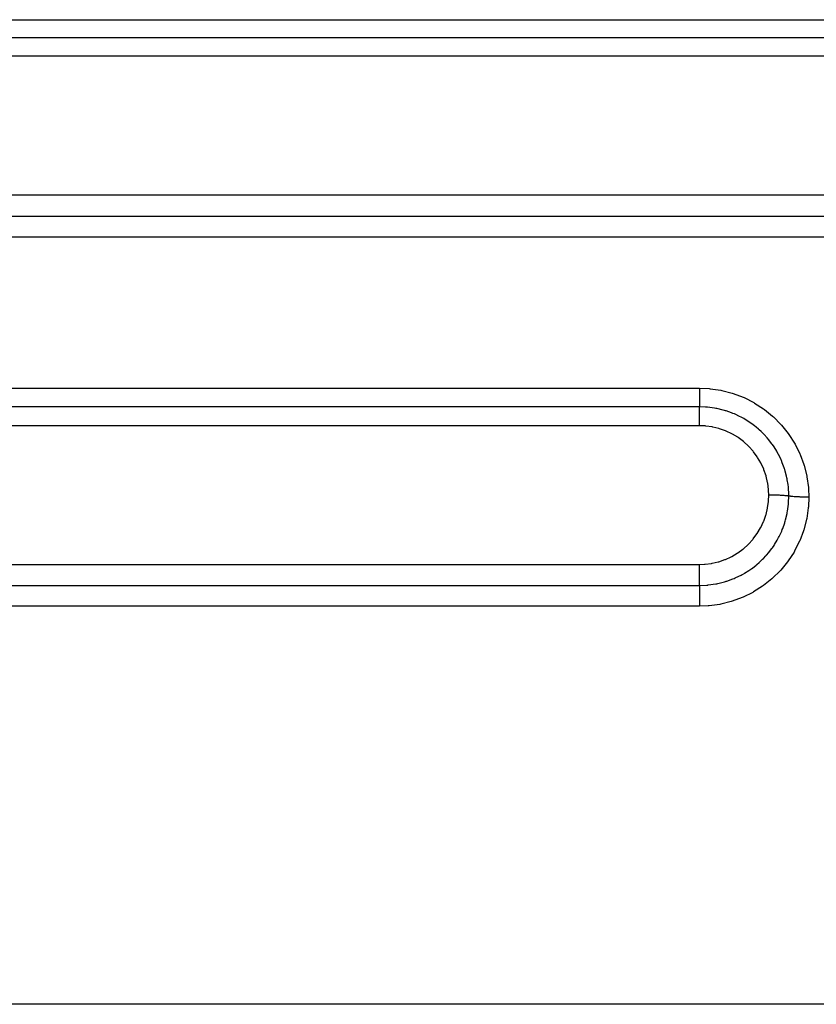
# Model space of a CAD drawing. Extents: x 24 to 1190, y -660 to 283.
# Drawn here: x 198 to 232, y -220 to -177 of the extents above; entities that cross this region are included whole.
import ezdxf

# ---------------------------------------------------------------- set-up
doc = ezdxf.new("R2010")
doc.units = 0
doc.linetypes.add('DASHED', pattern=[11.05, 8.7, -2.35])
doc.layers.add('NEVIDI', color=4, linetype='DASHED')

msp = doc.modelspace()

# ---------------------------------------------------------------- linework, layer by layer
at = {"layer": 'NEVIDI', "color": 7, "linetype": 'CONTINUOUS'}
for p, q in [((150, -177.008948), (262, -177.008948)), ((262, -177.794793), (150, -177.794793)), ((262, -178.584921), (150, -178.584921)), ((150, -184.579955), (262, -184.579955)), ((150, -185.50186), (262, -185.50186)), ((262, -186.419471), (150, -186.419471)), ((150, -192.944729), (227, -192.944729)), ((227, -192.944729), (227.424527, -192.963801)), ((227.000002, -193.267696), (227, -193.314352)), ((227, -193.314352), (227, -193.333275)), ((227.000003, -193.212936), (227.000002, -193.267696)), ((227.000004, -193.19287), (227.000003, -193.212936)), ((227.000005, -193.152516), (227.000004, -193.19287)), ((227.000006, -193.085982), (227.000005, -193.152516)), ((227.000007, -193.064947), (227.000006, -193.085982)), ((227.000007, -192.944729), (227.000007, -192.954744)), ((227.000007, -192.954744), (227.000007, -193.03263)), ((227.000007, -193.03263), (227.000007, -193.064947)), ((227.424527, -192.963801), (227.468666, -192.967969)), ((227.468666, -192.967969), (227.928094, -193.036219)), ((227.928094, -193.036219), (227.971224, -193.045012)), ((227.971224, -193.045012), (228.417331, -193.160968)), ((228.417331, -193.160968), (228.459133, -193.174249)), ((228.459133, -193.174249), (228.890853, -193.337243)), ((227, -193.376342), (226.999999, -193.427669)), ((226.999999, -193.427669), (226.999999, -193.444953)), ((226.999999, -193.444953), (227, -193.476769)), ((227, -193.333275), (227, -193.376342)), ((227, -193.476769), (227, -193.530552)), ((227, -193.530552), (227, -193.54597)), ((227, -193.54597), (227.000001, -193.567501)), ((227.000001, -193.567501), (227.000001, -193.621048)), ((227.000001, -193.621048), (227.000002, -193.634354)), ((227.000002, -193.714461), (227.000001, -193.754636)), ((227.000002, -193.634354), (227.000002, -193.64716)), ((227.000002, -193.64716), (227.000002, -193.697825)), ((227.000002, -193.697825), (227.000002, -193.70876)), ((227.000002, -193.70876), (227.000002, -193.714461)), ((228.890853, -193.337243), (228.931293, -193.35503)), ((228.931293, -193.35503), (229.34637, -193.564826)), ((229.34637, -193.564826), (229.385108, -193.587083)), ((229.385108, -193.587083), (229.7747, -193.8397)), ((227, -193.754636), (150, -193.754636)), ((226.999999, -194.03377), (227, -194.017919)), ((226.999999, -194.033963), (226.999999, -194.03377)), ((226.999999, -194.113495), (226.999999, -194.033963)), ((226.999999, -194.130869), (226.999999, -194.113495)), ((226.999999, -194.134894), (226.999999, -194.130869)), ((227.000001, -194.217006), (226.999999, -194.134894)), ((227, -194.017919), (227.000001, -193.945723)), ((227.267266, -193.763872), (227.000001, -193.754636)), ((227.000001, -193.94276), (227.000002, -193.931551)), ((227.000001, -193.945723), (227.000001, -193.94276)), ((227.000004, -193.791506), (227.000002, -193.754636)), ((227.000002, -193.931551), (227.000003, -193.868026)), ((227.000003, -193.85574), (227.000004, -193.801719)), ((227.000003, -193.862655), (227.000003, -193.85574)), ((227.000003, -193.868026), (227.000003, -193.862655)), ((227.000004, -193.795032), (227.000004, -193.791506)), ((227.000004, -193.801719), (227.000004, -193.795032)), ((227.310563, -193.76711), (227.267266, -193.763872)), ((227.322198, -193.768064), (227.310563, -193.76711)), ((227.346454, -193.770165), (227.322198, -193.768064)), ((227.649795, -193.809518), (227.346454, -193.770165)), ((227.706054, -193.819515), (227.649795, -193.809518)), ((227.723318, -193.822755), (227.706054, -193.819515)), ((227.758022, -193.829513), (227.723318, -193.822755)), ((228.024698, -193.892558), (227.758022, -193.829513)), ((228.082932, -193.909014), (228.024698, -193.892558)), ((228.123408, -193.921037), (228.082932, -193.909014)), ((228.157542, -193.931553), (228.123408, -193.921037)), ((228.389513, -194.012393), (228.157542, -193.931553)), ((228.451187, -194.036714), (228.389513, -194.012393)), ((228.511366, -194.061627), (228.451187, -194.036714)), ((228.54409, -194.075675), (228.511366, -194.061627)), ((228.73837, -194.16662), (228.54409, -194.075675)), ((228.803162, -194.199934), (228.73837, -194.16662)), ((229.7747, -193.8397), (229.810246, -193.865561)), ((229.810246, -193.865561), (230.167253, -194.155737)), ((230.167253, -194.155737), (230.199654, -194.185082)), ((227, -194.568846), (150, -194.568846)), ((227.000002, -194.235537), (227.000001, -194.217006)), ((227.000003, -194.244142), (227.000002, -194.235537)), ((227.000006, -194.327097), (227.000003, -194.244142)), ((227.000007, -194.346416), (227.000006, -194.327097)), ((227.000006, -194.568846), (227.000007, -194.559818)), ((227.249969, -194.579239), (227.000006, -194.568846)), ((227.000007, -194.359961), (227.000007, -194.346416)), ((227.000009, -194.441947), (227.000007, -194.359961)), ((227.000007, -194.559818), (227.000009, -194.480393)), ((227.000009, -194.461989), (227.000009, -194.441947)), ((227.000009, -194.480393), (227.000009, -194.461989)), ((227.279024, -194.581808), (227.249969, -194.579239)), ((227.547378, -194.619207), (227.279024, -194.581808)), ((228.884952, -194.24423), (228.803162, -194.199934)), ((228.916495, -194.262), (228.884952, -194.24423)), ((229.067938, -194.352897), (228.916495, -194.262)), ((229.135661, -194.396669), (229.067938, -194.352897)), ((229.237527, -194.466378), (229.135661, -194.396669)), ((229.266352, -194.486982), (229.237527, -194.466378)), ((229.378522, -194.57108), (229.266352, -194.486982)), ((229.4489, -194.627208), (229.378522, -194.57108)), ((230.199654, -194.185082), (230.5233, -194.511322)), ((230.5233, -194.511322), (230.552643, -194.544251)), ((230.552643, -194.544251), (230.841857, -194.905894)), ((227.57594, -194.624656), (227.547378, -194.619207)), ((227.83973, -194.688788), (227.57594, -194.624656)), ((227.867775, -194.697112), (227.83973, -194.688788)), ((228.125816, -194.788068), (227.867775, -194.697112)), ((228.15291, -194.799184), (228.125816, -194.788068)), ((228.398383, -194.914552), (228.15291, -194.799184)), ((228.424067, -194.92824), (228.398383, -194.914552)), ((228.656363, -195.067448), (228.424067, -194.92824)), ((229.56031, -194.721802), (229.4489, -194.627208)), ((229.587018, -194.745588), (229.56031, -194.721802)), ((229.665892, -194.818504), (229.587018, -194.745588)), ((229.736981, -194.887832), (229.665892, -194.818504)), ((229.854396, -195.01058), (229.736981, -194.887832)), ((229.878043, -195.036654), (229.854396, -195.01058)), ((230.841857, -194.905894), (230.86745, -194.94167)), ((230.86745, -194.94167), (231.11439, -195.329174)), ((228.680582, -195.083659), (228.656363, -195.067448)), ((228.899582, -195.246774), (228.680582, -195.083659)), ((228.922219, -195.265476), (228.899582, -195.246774)), ((229.122954, -195.448978), (228.922219, -195.265476)), ((229.143407, -195.469646), (229.122954, -195.448978)), ((229.924785, -195.089635), (229.878043, -195.036654)), ((229.995203, -195.173305), (229.924785, -195.089635)), ((230.117484, -195.330989), (229.995203, -195.173305)), ((230.138367, -195.359679), (230.117484, -195.330989)), ((230.156352, -195.384842), (230.138367, -195.359679)), ((230.225351, -195.48554), (230.156352, -195.384842)), ((231.11439, -195.329174), (231.135859, -195.367211)), ((231.135859, -195.367211), (231.339525, -195.778036)), ((229.323781, -195.671132), (229.143407, -195.469646)), ((229.342108, -195.693798), (229.323781, -195.671132)), ((229.502133, -195.913456), (229.342108, -195.693798)), ((230.34358, -195.675803), (230.225351, -195.48554)), ((230.359079, -195.702693), (230.34358, -195.675803)), ((230.361052, -195.706151), (230.359079, -195.702693)), ((230.423196, -195.819646), (230.361052, -195.706151)), ((230.528688, -196.036542), (230.423196, -195.819646)), ((231.339525, -195.778036), (231.356852, -195.818258)), ((231.356852, -195.818258), (231.516426, -196.251437)), ((229.518211, -195.938022), (229.502133, -195.913456)), ((229.655985, -196.173621), (229.518211, -195.938022)), ((229.669403, -196.19947), (229.655985, -196.173621)), ((229.781864, -196.445545), (229.669403, -196.19947)), ((230.530619, -196.040857), (230.528688, -196.036542)), ((230.545048, -196.073562), (230.530619, -196.040857)), ((230.585166, -196.16911), (230.545048, -196.073562)), ((230.664769, -196.384271), (230.585166, -196.16911)), ((231.516426, -196.251437), (231.529428, -196.29357)), ((231.529428, -196.29357), (231.641407, -196.73957)), ((229.792582, -196.47249), (229.781864, -196.445545)), ((229.879975, -196.728862), (229.792582, -196.47249)), ((229.887994, -196.756901), (229.879975, -196.728862)), ((230.679137, -196.427827), (230.664769, -196.384271)), ((230.689877, -196.46157), (230.679137, -196.427827)), ((230.711796, -196.534038), (230.689877, -196.46157)), ((230.766951, -196.745112), (230.711796, -196.534038)), ((229.949806, -197.023009), (229.887994, -196.756901)), ((229.954875, -197.051157), (229.949806, -197.023009)), ((229.989636, -197.320682), (229.954875, -197.051157)), ((230.784841, -196.826463), (230.766951, -196.745112)), ((230.791839, -196.860789), (230.784841, -196.826463)), ((230.801578, -196.911443), (230.791839, -196.860789)), ((230.833828, -197.115844), (230.801578, -196.911443)), ((230.847133, -197.231642), (230.833828, -197.115844)), ((231.641407, -196.73957), (231.649725, -196.782288)), ((231.649725, -196.782288), (231.713063, -197.235527)), ((229.991902, -197.349611), (229.989636, -197.320682)), ((229.989641, -197.81798), (230, -197.568351)), ((229.999999, -197.568353), (229.991902, -197.349611)), ((230.011651, -197.568358), (230, -197.568351)), ((230.091004, -197.568727), (230.011651, -197.568358)), ((230.112402, -197.568924), (230.091004, -197.568727)), ((230.122828, -197.569035), (230.112402, -197.568924)), ((230.145744, -197.569313), (230.122828, -197.569035)), ((230.214113, -197.570434), (230.145744, -197.569313)), ((230.235075, -197.570866), (230.214113, -197.570434)), ((230.254714, -197.57131), (230.235075, -197.570866)), ((230.277203, -197.571866), (230.254714, -197.57131)), ((230.333929, -197.573499), (230.277203, -197.571866)), ((230.354139, -197.574163), (230.333929, -197.573499)), ((230.382216, -197.57516), (230.354139, -197.574163)), ((230.403631, -197.57598), (230.382216, -197.57516)), ((230.448696, -197.577885), (230.403631, -197.57598)), ((230.467808, -197.578769), (230.448696, -197.577885)), ((230.502815, -197.580512), (230.467808, -197.578769)), ((230.52282, -197.581585), (230.502815, -197.580512)), ((230.850499, -197.267145), (230.847133, -197.231642)), ((230.852897, -197.294871), (230.850499, -197.267145)), ((230.863999, -197.487861), (230.852897, -197.294871)), ((230.866025, -197.613212), (230.863999, -197.487861)), ((231.713063, -197.235527), (231.716718, -197.278193)), ((231.716718, -197.278193), (231.732051, -197.658077)), ((229.949809, -198.11497), (229.987372, -197.843843)), ((229.987372, -197.843843), (229.989641, -197.81798)), ((230.556339, -197.583514), (230.52282, -197.581585)), ((230.574058, -197.584604), (230.556339, -197.583514)), ((230.614298, -197.587274), (230.574058, -197.584604)), ((230.632346, -197.588565), (230.614298, -197.587274)), ((230.655415, -197.590308), (230.632346, -197.588565)), ((230.671503, -197.591588), (230.655415, -197.590308)), ((230.714676, -197.595316), (230.671503, -197.591588)), ((230.730621, -197.596813), (230.714676, -197.595316)), ((230.744248, -197.598148), (230.730621, -197.596813)), ((230.758426, -197.599598), (230.744248, -197.598148)), ((230.802096, -197.604495), (230.758426, -197.599598)), ((230.815657, -197.606169), (230.802096, -197.604495)), ((230.810604, -198.264748), (230.850395, -197.96058)), ((230.821539, -197.606921), (230.815657, -197.606169)), ((230.833626, -197.60852), (230.821539, -197.606921)), ((230.866025, -197.613213), (230.833626, -197.60852)), ((230.850395, -197.96058), (230.852692, -197.934152)), ((230.852692, -197.934152), (230.853464, -197.924761)), ((230.853464, -197.924761), (230.856672, -197.882199)), ((230.856672, -197.882199), (230.866025, -197.613209)), ((230.871116, -197.613991), (230.866025, -197.613209)), ((230.920672, -197.62079), (230.871116, -197.613991)), ((230.933415, -197.622342), (230.920672, -197.62079)), ((230.94666, -197.623884), (230.933415, -197.622342)), ((231.005934, -197.630039), (230.94666, -197.623884)), ((231.020885, -197.631426), (231.005934, -197.630039)), ((231.0362, -197.632787), (231.020885, -197.631426)), ((231.104054, -197.638174), (231.0362, -197.632787)), ((231.120921, -197.639369), (231.104054, -197.638174)), ((231.138208, -197.64054), (231.120921, -197.639369)), ((231.213536, -197.645073), (231.138208, -197.64054)), ((231.23205, -197.646056), (231.213536, -197.645073)), ((231.250803, -197.647003), (231.23205, -197.646056)), ((231.332231, -197.650591), (231.250803, -197.647003)), ((231.352143, -197.651347), (231.332231, -197.650591)), ((231.372107, -197.65206), (231.352143, -197.651347)), ((231.458009, -197.654638), (231.372107, -197.65206)), ((231.478796, -197.655147), (231.458009, -197.654638)), ((231.499662, -197.655614), (231.478796, -197.655147)), ((231.58872, -197.657141), (231.499662, -197.655614)), ((231.6102, -197.657399), (231.58872, -197.657141)), ((231.631547, -197.657613), (231.6102, -197.657399)), ((231.721958, -197.658066), (231.631547, -197.657613)), ((231.732051, -197.658077), (231.712952, -198.082111)), ((231.732051, -197.658071), (231.721958, -197.658066)), ((229.781509, -198.692733), (229.873065, -198.432003)), ((229.873065, -198.432003), (229.880465, -198.406965)), ((229.880465, -198.406965), (229.944975, -198.140431)), ((229.944975, -198.140431), (229.949809, -198.11497)), ((230.726364, -198.641722), (230.790991, -198.37028)), ((230.790991, -198.37028), (230.797899, -198.334919)), ((230.797899, -198.334919), (230.801548, -198.315503)), ((230.801548, -198.315503), (230.810604, -198.264748)), ((231.708788, -198.125841), (231.640175, -198.582935)), ((231.712952, -198.082111), (231.708788, -198.125841)), ((229.655244, -198.96537), (229.771571, -198.717043)), ((229.771571, -198.717043), (229.781509, -198.692733)), ((230.60405, -199.010488), (230.687956, -198.771634)), ((230.687956, -198.771634), (230.698396, -198.737934)), ((230.698396, -198.737934), (230.712187, -198.691655)), ((230.712187, -198.691655), (230.726364, -198.641722)), ((231.631284, -198.626195), (231.514255, -199.072683)), ((231.640175, -198.582935), (231.631284, -198.626195)), ((229.323659, -199.466617), (229.488228, -199.244972)), ((229.488228, -199.244972), (229.502666, -199.223333)), ((229.502666, -199.223333), (229.643065, -198.988299)), ((229.643065, -198.988299), (229.655244, -198.96537)), ((230.445642, -199.364376), (230.543841, -199.156508)), ((230.543841, -199.156508), (230.557745, -199.124253)), ((230.557745, -199.124253), (230.584899, -199.058804)), ((230.584899, -199.058804), (230.60405, -199.010488)), ((231.500908, -199.114335), (231.337983, -199.542735)), ((231.514255, -199.072683), (231.500908, -199.114335)), ((228.899433, -199.891548), (229.103165, -199.708601)), ((229.103165, -199.708601), (229.121611, -199.690289)), ((229.121611, -199.690289), (229.306961, -199.486892)), ((229.306961, -199.486892), (229.323659, -199.466617)), ((230.225495, -199.742061), (230.253447, -199.699183)), ((230.253447, -199.699183), (230.359173, -199.524672)), ((230.359173, -199.524672), (230.37682, -199.493389)), ((230.37682, -199.493389), (230.42219, -199.409674)), ((230.42219, -199.409674), (230.445642, -199.364376)), ((231.320297, -199.582683), (231.112042, -199.9925)), ((231.337983, -199.542735), (231.320297, -199.582683)), ((228.396856, -200.22447), (228.635266, -200.084595)), ((228.635266, -200.084595), (228.657224, -200.070178)), ((228.657224, -200.070178), (228.879207, -199.907951)), ((228.879207, -199.907951), (228.899433, -199.891548)), ((229.899321, -200.167763), (229.995349, -200.054726)), ((229.995349, -200.054726), (230.027584, -200.01472)), ((230.027584, -200.01472), (230.134563, -199.873572)), ((230.134563, -199.873572), (230.155105, -199.84486)), ((230.155105, -199.84486), (230.225495, -199.742061)), ((231.090269, -200.030217), (230.837412, -200.418513)), ((231.112042, -199.9925), (231.090269, -200.030217)), ((226.999992, -200.569701), (227.222714, -200.561299)), ((227.222714, -200.561299), (227.248061, -200.559295)), ((227.248061, -200.559295), (227.521125, -200.523861)), ((227.521125, -200.523861), (227.546311, -200.519303)), ((227.546311, -200.519303), (227.816204, -200.456311)), ((227.816204, -200.456311), (227.840906, -200.449216)), ((227.840906, -200.449216), (228.100929, -200.360216)), ((228.100929, -200.360216), (228.124486, -200.35081)), ((228.124486, -200.35081), (228.373751, -200.236504)), ((228.373751, -200.236504), (228.396856, -200.22447)), ((229.487346, -200.569535), (229.584582, -200.485097)), ((229.584582, -200.485097), (229.610678, -200.461446)), ((229.610678, -200.461446), (229.734458, -200.34309)), ((229.734458, -200.34309), (229.769877, -200.30723)), ((229.769877, -200.30723), (229.875987, -200.19394)), ((229.875987, -200.19394), (229.899321, -200.167763)), ((230.811463, -200.454046), (230.520878, -200.810182)), ((230.837412, -200.418513), (230.811463, -200.454046)), ((150, -200.569702), (227, -200.569702)), ((226.999991, -200.658949), (226.999992, -200.569701)), ((226.999991, -200.669459), (226.999991, -200.658949)), ((226.999992, -200.692756), (226.999991, -200.669459)), ((226.999994, -200.78295), (226.999992, -200.692756)), ((226.999994, -200.803751), (226.999994, -200.78295)), ((226.999995, -200.826543), (226.999994, -200.803751)), ((226.999998, -200.904989), (226.999995, -200.826543)), ((226.999999, -200.935121), (226.999998, -200.904989)), ((226.999999, -200.957164), (226.999999, -200.935121)), ((227.000001, -201.023026), (226.999999, -200.957164)), ((228.844602, -201.007185), (228.913943, -200.96864)), ((228.913943, -200.96864), (228.94459, -200.951002)), ((228.94459, -200.951002), (229.136032, -200.832046)), ((229.136032, -200.832046), (229.177434, -200.804237)), ((229.177434, -200.804237), (229.261028, -200.745675)), ((229.261028, -200.745675), (229.289695, -200.724823)), ((229.289695, -200.724823), (229.448734, -200.601529)), ((229.448734, -200.601529), (229.487346, -200.569535)), ((230.49166, -200.84232), (230.164277, -201.165895)), ((230.506104, -200.826506), (230.49166, -200.84232)), ((230.520878, -200.810182), (230.506104, -200.826506)), ((226.999996, -201.38718), (226.999997, -201.335938)), ((226.999996, -201.402638), (226.999996, -201.38718)), ((226.999997, -201.421167), (226.999996, -201.402638)), ((226.999997, -201.307146), (226.999998, -201.289376)), ((226.999997, -201.335938), (226.999997, -201.307146)), ((226.999998, -201.289376), (226.999999, -201.240142)), ((226.999999, -201.240142), (227, -201.199772)), ((227, -201.180188), (227.000001, -201.135269)), ((227, -201.199772), (227, -201.180188)), ((227.000001, -201.061234), (227.000001, -201.023026)), ((227.000001, -201.08227), (227.000001, -201.061234)), ((227.000001, -201.135269), (227.000001, -201.08227)), ((227.383437, -201.456149), (227.704859, -201.410402)), ((227.704859, -201.410402), (227.753349, -201.401093)), ((227.753349, -201.401093), (227.75562, -201.400642)), ((227.75562, -201.400642), (227.790133, -201.393604)), ((227.790133, -201.393604), (228.083915, -201.320207)), ((228.083915, -201.320207), (228.131075, -201.306118)), ((228.131075, -201.306118), (228.156079, -201.298382)), ((228.156079, -201.298382), (228.189907, -201.28762)), ((228.189907, -201.28762), (228.450247, -201.193068)), ((228.450247, -201.193068), (228.495595, -201.174401)), ((228.495595, -201.174401), (228.545477, -201.153089)), ((228.545477, -201.153089), (228.578346, -201.138592)), ((228.578346, -201.138592), (228.800893, -201.030532)), ((228.800893, -201.030532), (228.844602, -201.007185)), ((230.131292, -201.195177), (229.768178, -201.484485)), ((230.164277, -201.165895), (230.131292, -201.195177)), ((150, -201.475147), (227, -201.475147)), ((226.999998, -201.47152), (226.999997, -201.421167)), ((226.999998, -201.475147), (226.999998, -201.47152)), ((227.000001, -201.661844), (227, -201.722964)), ((227, -201.722964), (227, -201.751986)), ((227, -201.751986), (227, -201.770187)), ((227, -201.770187), (227.000003, -201.833487)), ((227.000002, -201.645402), (227.000001, -201.661844)), ((227.000002, -201.475147), (227.319873, -201.461947)), ((227.000002, -201.475147), (227.000002, -201.480909)), ((227.000002, -201.480909), (227.000005, -201.532503)), ((227.000003, -201.622059), (227.000002, -201.645402)), ((227.000004, -201.564854), (227.000003, -201.622059)), ((227.000003, -201.833487), (227.000004, -201.868415)), ((227.000005, -201.550327), (227.000004, -201.564854)), ((227.000005, -201.532503), (227.000005, -201.550327)), ((227.319873, -201.461947), (227.34777, -201.459533)), ((227.34777, -201.459533), (227.368263, -201.45763)), ((227.368263, -201.45763), (227.383437, -201.456149)), ((229.305857, -201.778128), (228.892032, -201.982617)), ((229.343277, -201.757075), (229.305857, -201.778128)), ((229.732255, -201.51009), (229.343277, -201.757075)), ((229.768178, -201.484485), (229.732255, -201.51009)), ((227.000003, -202.254393), (227.000002, -202.275846)), ((227.000006, -202.203808), (227.000003, -202.254393)), ((227.000004, -201.868415), (227.000005, -201.887879)), ((227.000005, -201.887879), (227.000008, -201.951746)), ((227.000008, -202.143062), (227.000006, -202.203808)), ((227.000008, -201.951746), (227.000009, -201.992383)), ((227.000009, -202.121731), (227.000008, -202.143062)), ((227.000009, -201.992383), (227.000009, -202.012891)), ((227.000009, -202.012891), (227.000009, -202.075928)), ((227.000009, -202.075928), (227.000009, -202.121731)), ((228.37347, -202.173013), (227.925054, -202.285234)), ((228.415718, -202.16002), (228.37347, -202.173013)), ((228.851785, -201.999895), (228.415718, -202.16002)), ((228.892032, -201.982617), (228.851785, -201.999895)), ((227, -202.376281), (150, -202.376281)), ((227.000002, -202.275846), (227, -202.298345)), ((227, -202.298345), (227, -202.337343)), ((227, -202.337343), (227, -202.376281)), ((227.382035, -202.360926), (227, -202.376281)), ((227.425895, -202.35718), (227.382035, -202.360926)), ((227.882092, -202.293577), (227.425895, -202.35718)), ((227.925054, -202.285234), (227.882092, -202.293577)), ((273, -219.591025), (143.962989, -219.591025))]:
    msp.add_line(p, q, dxfattribs=at)

doc.saveas('drawing.dxf')
